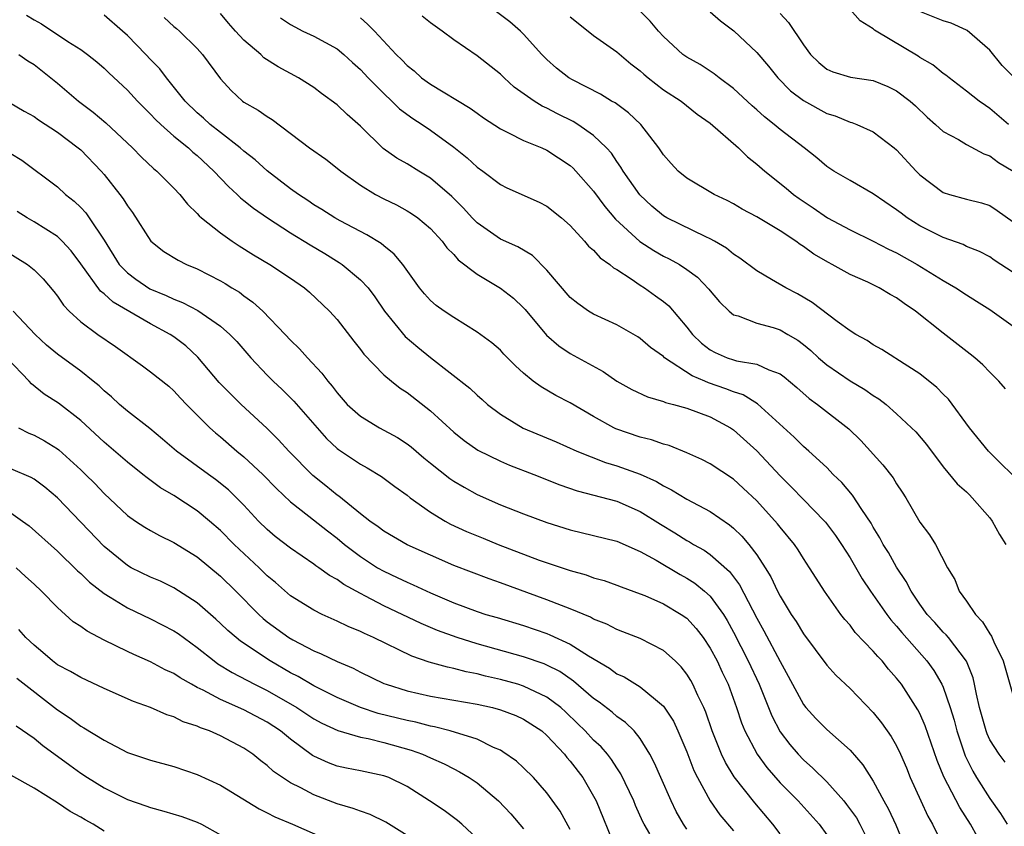
# Model space of a CAD drawing. Units: inches. Extents: x 2505000 to 2508000, y 1506000 to 1509000.
# Drawn here: x 2506380 to 2506464, y 1506119 to 1506188 of the extents above; entities that cross this region are included whole.
import ezdxf

# ---------------------------------------------------------------- set-up
doc = ezdxf.new("R2010")
doc.units = ezdxf.units.IN
doc.header["$MEASUREMENT"] = 0
doc.layers.add('LD25051506_2ft', color=121, linetype='Continuous')

msp = doc.modelspace()

# ---------------------------------------------------------------- linework, layer by layer
at = {"layer": 'LD25051506_2ft'}
for points, elevation in [([(2506464.314, 1506124.314), (2506463.788, 1506125), (2506463, 1506126.246), (2506462.765, 1506126.765), (2506462.674, 1506127), (2506462.109, 1506129), (2506461.843, 1506130.157), (2506461.692, 1506131), (2506461.558, 1506131.558), (2506460.982, 1506132.982), (2506459.451, 1506135), (2506459.248, 1506135.248), (2506459, 1506135.484), (2506458.286, 1506136.286), (2506457.626, 1506137), (2506457, 1506137.87), (2506456.242, 1506139), (2506455.827, 1506139.827), (2506455, 1506141.051), (2506454.294, 1506142.294), (2506453.847, 1506143), (2506453.561, 1506143.561), (2506453, 1506144.473), (2506452.816, 1506144.816), (2506452.002, 1506145.998), (2506451.211, 1506147.211), (2506450.305, 1506148.305), (2506449.568, 1506149), (2506449, 1506149.578), (2506447.471, 1506151), (2506447, 1506151.397), (2506446.204, 1506152.204), (2506443.058, 1506155.058), (2506441.822, 1506155.822), (2506441, 1506156.073), (2506440.343, 1506156.343), (2506438.851, 1506156.851), (2506438.539, 1506157), (2506437.458, 1506157.458), (2506435.097, 1506159), (2506435, 1506159.094), (2506433.884, 1506159.883), (2506433, 1506160.653), (2506432.79, 1506160.79), (2506431, 1506161.815), (2506429, 1506162.736), (2506428.567, 1506163), (2506427.64, 1506163.64), (2506427, 1506164.158), (2506425, 1506166.514), (2506423.759, 1506167.759), (2506422.51, 1506168.51), (2506421, 1506169.165), (2506419, 1506170.562), (2506418.584, 1506171), (2506417.836, 1506171.837), (2506416.83, 1506172.83), (2506415, 1506174.409), (2506414.006, 1506175), (2506413, 1506175.629), (2506412.117, 1506176.117), (2506410.952, 1506176.952), (2506409, 1506178.865), (2506407.86, 1506179.86), (2506407, 1506180.69), (2506405.657, 1506181.657), (2506405, 1506182.16), (2506403.694, 1506183), (2506401.945, 1506183.945), (2506400.723, 1506184.723), (2506400.441, 1506185), (2506399, 1506186.214), (2506398.286, 1506187), (2506397.687, 1506187.687), (2506397, 1506188.527)], 8974), ([(2506464.338, 1506156.338), (2506463.775, 1506157), (2506463, 1506157.757), (2506462.387, 1506158.387), (2506461.695, 1506159), (2506461.315, 1506159.315), (2506459, 1506161.104), (2506456.608, 1506163), (2506455.649, 1506163.649), (2506455, 1506164.136), (2506454.434, 1506164.435), (2506453.512, 1506165), (2506452.518, 1506165.482), (2506451, 1506166.147), (2506449.47, 1506167), (2506449.155, 1506167.154), (2506447.893, 1506167.893), (2506447, 1506168.548), (2506446.718, 1506168.718), (2506446.349, 1506169), (2506445, 1506169.891), (2506443, 1506171.089), (2506441.747, 1506171.747), (2506441, 1506172.184), (2506440.47, 1506172.469), (2506439.344, 1506173), (2506437, 1506174.387), (2506436.249, 1506175), (2506435.65, 1506175.65), (2506435, 1506176.399), (2506434.604, 1506177), (2506433.062, 1506179), (2506431.993, 1506179.993), (2506430.841, 1506180.841), (2506430.544, 1506181), (2506429.595, 1506181.595), (2506427.177, 1506182.823), (2506426.866, 1506183), (2506425.827, 1506183.827), (2506425, 1506184.558), (2506424.563, 1506185), (2506423, 1506186.746), (2506422.732, 1506187), (2506421.81, 1506187.811), (2506420.669, 1506188.669)], 8982), ([(2506465, 1506166.321), (2506463.376, 1506167.376), (2506463, 1506167.64), (2506462.114, 1506168.114), (2506461, 1506168.545), (2506460.697, 1506168.697), (2506459, 1506169.297), (2506457, 1506170.318), (2506455.903, 1506171), (2506455.383, 1506171.383), (2506455, 1506171.695), (2506453, 1506173.058), (2506451, 1506174.191), (2506449.614, 1506175), (2506449, 1506175.389), (2506448.14, 1506176.14), (2506447.059, 1506177), (2506445, 1506178.569), (2506444.494, 1506179), (2506443.653, 1506179.653), (2506443, 1506180.251), (2506442.597, 1506180.597), (2506441, 1506182.083), (2506439.785, 1506183), (2506439.351, 1506183.352), (2506438.136, 1506184.136), (2506437, 1506184.761), (2506436.665, 1506185), (2506435, 1506186.53), (2506434.56, 1506187), (2506433.852, 1506187.852), (2506433, 1506188.724)], 8986), ([(2506439, 1506188.658), (2506439.887, 1506187.887), (2506441.02, 1506187.02), (2506443, 1506185.169), (2506443.999, 1506183.999), (2506444.818, 1506183), (2506445.894, 1506181.894), (2506447, 1506181.041), (2506449, 1506179.944), (2506449.732, 1506179.732), (2506451, 1506179.203), (2506451.165, 1506179.165), (2506451.59, 1506179), (2506453, 1506178.369), (2506454.798, 1506177), (2506455, 1506176.831), (2506456.678, 1506175), (2506457, 1506174.685), (2506459, 1506173.181), (2506459.545, 1506173), (2506461, 1506172.586), (2506462.267, 1506172.268), (2506463, 1506172.04), (2506463.623, 1506171.623), (2506465, 1506170.641)], 8988), ([(2506445, 1506188.527), (2506445.736, 1506187.736), (2506447, 1506185.821), (2506447.617, 1506185), (2506448.319, 1506184.319), (2506449, 1506183.748), (2506449.526, 1506183.526), (2506451.056, 1506183.057), (2506453, 1506182.758), (2506454.255, 1506182.254), (2506455, 1506181.888), (2506456.162, 1506181), (2506456.609, 1506180.609), (2506457.627, 1506179.627), (2506458.346, 1506179), (2506459, 1506178.395), (2506460.294, 1506177.707), (2506461, 1506177.281), (2506462.486, 1506176.485), (2506463, 1506176.322), (2506463.745, 1506175.746), (2506465, 1506174.984)], 8990), ([(2506464.599, 1506179), (2506463, 1506180.371), (2506462.613, 1506180.612), (2506462.078, 1506181), (2506461, 1506181.868), (2506459.507, 1506183), (2506459.23, 1506183.23), (2506459, 1506183.373), (2506458.107, 1506184.107), (2506457, 1506184.744), (2506456.847, 1506184.848), (2506453.248, 1506187), (2506453.099, 1506187.099), (2506453, 1506187.205), (2506451.874, 1506187.874), (2506451, 1506188.863)], 8992), ([(2506465, 1506183.102), (2506464.068, 1506184.068), (2506463, 1506185.371), (2506461.058, 1506187.058), (2506461, 1506187.095), (2506459.672, 1506187.672), (2506459, 1506187.882), (2506457, 1506188.697)], 8994), ([(2506380.357, 1506188.357), (2506381, 1506187.976), (2506381.628, 1506187.628), (2506383.88, 1506186.12), (2506385, 1506185.416), (2506385.578, 1506185), (2506386.38, 1506184.38), (2506387, 1506183.83), (2506387.414, 1506183.414), (2506389, 1506181.947), (2506389.872, 1506181), (2506390.433, 1506180.433), (2506391, 1506179.89), (2506391.423, 1506179.423), (2506391.865, 1506179), (2506393, 1506178.005), (2506394.236, 1506177), (2506394.629, 1506176.629), (2506395, 1506176.329), (2506396.43, 1506175), (2506397.67, 1506173.67), (2506398.421, 1506173), (2506398.71, 1506172.71), (2506399, 1506172.493), (2506399.82, 1506171.82), (2506401.026, 1506171), (2506403, 1506169.721), (2506404.676, 1506168.676), (2506405.933, 1506167.933), (2506407.173, 1506167.173), (2506407.422, 1506167), (2506409, 1506165.692), (2506409.651, 1506165), (2506410.23, 1506164.23), (2506411.066, 1506163), (2506412.825, 1506160.825), (2506413.908, 1506159.908), (2506415, 1506159.024), (2506418.379, 1506156.379), (2506419, 1506155.791), (2506419.428, 1506155.428), (2506419.898, 1506155), (2506421, 1506154.154), (2506422.961, 1506152.961), (2506425.777, 1506151.777), (2506427.555, 1506151), (2506430.03, 1506150.029), (2506431, 1506149.736), (2506433, 1506149.005), (2506434.389, 1506148.388), (2506435, 1506148.008), (2506435.685, 1506147.685), (2506437, 1506146.863), (2506439, 1506145.809), (2506440.673, 1506144.673), (2506441, 1506144.394), (2506441.714, 1506143.715), (2506442.311, 1506143), (2506443, 1506142.093), (2506443.721, 1506141), (2506444.206, 1506140.206), (2506444.77, 1506139), (2506445, 1506138.545), (2506445.951, 1506137), (2506446.376, 1506136.376), (2506447, 1506135.325), (2506449, 1506132.636), (2506449.779, 1506131.779), (2506451, 1506130.633), (2506453, 1506128.575), (2506453.701, 1506127.701), (2506454.532, 1506126.532), (2506455, 1506125.713), (2506455.342, 1506125), (2506455.836, 1506123.836), (2506456.166, 1506123), (2506457.078, 1506121), (2506457.69, 1506119.69), (2506458.08, 1506119), (2506459, 1506117.132)], 8968), ([(2506461.927, 1506117.927), (2506461.349, 1506119), (2506460.428, 1506120.429), (2506459.056, 1506123.056), (2506458.478, 1506124.478), (2506457.451, 1506127.451), (2506457, 1506128.484), (2506456.826, 1506128.826), (2506455.412, 1506131), (2506455, 1506131.537), (2506454.312, 1506132.312), (2506453.759, 1506133), (2506453.381, 1506133.381), (2506453, 1506133.846), (2506451.453, 1506135.453), (2506451, 1506136.063), (2506450.552, 1506136.552), (2506450.219, 1506137), (2506448.814, 1506139), (2506448.092, 1506140.092), (2506447.528, 1506141), (2506447, 1506141.794), (2506446.543, 1506142.543), (2506446.226, 1506143), (2506445, 1506144.464), (2506444.771, 1506144.771), (2506443, 1506146.722), (2506441.829, 1506147.829), (2506441, 1506148.587), (2506439, 1506149.895), (2506438.282, 1506150.282), (2506437, 1506150.858), (2506435.473, 1506151.473), (2506435, 1506151.599), (2506433.973, 1506151.973), (2506433, 1506152.204), (2506430.916, 1506152.916), (2506430.739, 1506153), (2506429, 1506153.967), (2506427, 1506155.125), (2506425.759, 1506155.759), (2506424.497, 1506156.497), (2506423.826, 1506157), (2506423, 1506157.682), (2506422.313, 1506158.313), (2506421.312, 1506159.312), (2506421, 1506159.645), (2506420.271, 1506160.271), (2506419, 1506161.202), (2506417, 1506162.436), (2506416.171, 1506163), (2506415.487, 1506163.487), (2506415, 1506163.906), (2506414.48, 1506164.48), (2506414.064, 1506165), (2506412.622, 1506167), (2506411.892, 1506167.892), (2506411, 1506168.588), (2506410.782, 1506168.782), (2506409.546, 1506169.547), (2506407.268, 1506170.732), (2506406.787, 1506171), (2506405.698, 1506171.698), (2506405, 1506172.113), (2506404.48, 1506172.48), (2506403.676, 1506173), (2506403, 1506173.492), (2506401, 1506175.023), (2506399.968, 1506175.967), (2506399, 1506176.719), (2506398.689, 1506177), (2506397, 1506178.299), (2506396.119, 1506179), (2506395.536, 1506179.535), (2506395, 1506179.994), (2506393.965, 1506181), (2506392.359, 1506183), (2506391.774, 1506183.774), (2506391, 1506184.562), (2506390.599, 1506185), (2506389, 1506186.616), (2506388.585, 1506187), (2506387, 1506188.38)], 8970), ([(2506392.166, 1506188.167), (2506393, 1506187.409), (2506393.227, 1506187.227), (2506393.473, 1506187), (2506395, 1506185.512), (2506395.454, 1506185), (2506397, 1506182.899), (2506397.901, 1506181.9), (2506398.885, 1506181), (2506399, 1506180.915), (2506400.231, 1506180.231), (2506401, 1506179.671), (2506401.417, 1506179.417), (2506404.638, 1506177), (2506406.018, 1506176.018), (2506407, 1506175.265), (2506407.309, 1506175), (2506409, 1506173.786), (2506410.288, 1506173), (2506411, 1506172.62), (2506412.098, 1506172.098), (2506413, 1506171.605), (2506413.375, 1506171.375), (2506413.91, 1506171), (2506415, 1506170.083), (2506416.001, 1506169), (2506416.424, 1506168.424), (2506417, 1506167.855), (2506417.392, 1506167.392), (2506419, 1506166.153), (2506421, 1506164.974), (2506422.116, 1506164.116), (2506423, 1506163.284), (2506423.135, 1506163.135), (2506424.95, 1506160.949), (2506426.009, 1506160.009), (2506427, 1506159.359), (2506429.82, 1506157.82), (2506431, 1506156.983), (2506432.268, 1506156.268), (2506433.634, 1506155.634), (2506435, 1506155.26), (2506435.173, 1506155.173), (2506435.869, 1506155), (2506437, 1506154.672), (2506439, 1506153.922), (2506440.74, 1506153), (2506441, 1506152.831), (2506443.008, 1506151.008), (2506445, 1506148.879), (2506445.94, 1506147.94), (2506447, 1506146.835), (2506448.817, 1506145), (2506448.9, 1506144.9), (2506449.769, 1506143.769), (2506450.273, 1506143), (2506451, 1506141.832), (2506452.046, 1506140.046), (2506452.75, 1506139), (2506454.148, 1506137), (2506454.515, 1506136.515), (2506455, 1506135.978), (2506455.434, 1506135.434), (2506457.584, 1506133), (2506458.182, 1506132.182), (2506458.884, 1506131), (2506459, 1506130.743), (2506459.594, 1506129), (2506459.922, 1506127.922), (2506460.153, 1506127), (2506460.877, 1506124.877), (2506461.545, 1506123.545), (2506461.86, 1506123), (2506463, 1506121.218), (2506463.916, 1506119.916), (2506464.488, 1506119)], 8972), ([(2506402.129, 1506188.129), (2506403, 1506187.559), (2506403.357, 1506187.357), (2506404.069, 1506187), (2506405, 1506186.56), (2506407, 1506185.478), (2506407.579, 1506185), (2506408.316, 1506184.316), (2506409, 1506183.715), (2506409.67, 1506183), (2506411, 1506181.646), (2506411.702, 1506181), (2506412.349, 1506180.349), (2506413.498, 1506179.498), (2506414.281, 1506179), (2506415, 1506178.511), (2506417, 1506177.048), (2506418.145, 1506176.145), (2506419, 1506175.34), (2506419.485, 1506175), (2506421, 1506173.847), (2506421.568, 1506173.568), (2506424.337, 1506172.337), (2506425, 1506171.998), (2506426.258, 1506171), (2506427, 1506170.329), (2506428.224, 1506169), (2506428.577, 1506168.577), (2506429, 1506168.213), (2506429.56, 1506167.56), (2506430.404, 1506167), (2506430.719, 1506166.719), (2506431, 1506166.571), (2506432.225, 1506165.775), (2506433, 1506165.233), (2506433.366, 1506165), (2506434.321, 1506164.32), (2506435, 1506163.814), (2506435.448, 1506163.448), (2506437, 1506161.624), (2506437.485, 1506161), (2506438.251, 1506160.251), (2506439, 1506159.666), (2506439.437, 1506159.437), (2506440.451, 1506159), (2506441, 1506158.814), (2506441.264, 1506158.736), (2506443, 1506158.445), (2506444.041, 1506157.959), (2506445, 1506157.621), (2506445.361, 1506157.361), (2506446.44, 1506156.44), (2506447.504, 1506155.504), (2506448.205, 1506155), (2506450.908, 1506152.907), (2506451.918, 1506151.918), (2506453.826, 1506149.826), (2506454.698, 1506148.698), (2506455, 1506148.2), (2506455.488, 1506147.488), (2506455.785, 1506147), (2506457, 1506144.897), (2506457.824, 1506143.823), (2506458.338, 1506143), (2506459.359, 1506141), (2506459.985, 1506139.985), (2506460.363, 1506139), (2506461, 1506138.133), (2506461.754, 1506137), (2506462.36, 1506136.36), (2506463, 1506135.329), (2506463.138, 1506135.138), (2506463.345, 1506134.655), (2506464.148, 1506133), (2506465, 1506130.007)], 8976), ([(2506409, 1506188.151), (2506409.605, 1506187.605), (2506410.192, 1506187), (2506412.063, 1506185), (2506412.542, 1506184.542), (2506413, 1506184.049), (2506413.595, 1506183.595), (2506414.248, 1506183), (2506415, 1506182.456), (2506418.406, 1506180.406), (2506419, 1506179.959), (2506419.568, 1506179.568), (2506421, 1506178.621), (2506421.708, 1506178.292), (2506423, 1506177.632), (2506424.554, 1506177), (2506425, 1506176.799), (2506427, 1506175.478), (2506427.25, 1506175.25), (2506427.48, 1506175), (2506429, 1506173.278), (2506429.973, 1506171.972), (2506430.886, 1506170.886), (2506432.966, 1506168.966), (2506434.18, 1506168.18), (2506435, 1506167.714), (2506435.484, 1506167.484), (2506436.357, 1506167), (2506437, 1506166.571), (2506437.905, 1506165.905), (2506438.888, 1506164.888), (2506439, 1506164.727), (2506439.791, 1506163.791), (2506440.62, 1506163), (2506441, 1506162.686), (2506441.416, 1506162.584), (2506443, 1506161.978), (2506444.415, 1506161.585), (2506445, 1506161.399), (2506445.679, 1506161), (2506446.51, 1506160.51), (2506447, 1506160.142), (2506447.629, 1506159.629), (2506448.294, 1506159), (2506449, 1506158.387), (2506451, 1506157.018), (2506452.284, 1506156.284), (2506453, 1506155.77), (2506453.478, 1506155.478), (2506454.098, 1506155), (2506455, 1506154.192), (2506456.284, 1506153), (2506456.645, 1506152.645), (2506457.549, 1506151.549), (2506459, 1506149.646), (2506460.194, 1506148.194), (2506461, 1506147.49), (2506461.237, 1506147.237), (2506461.49, 1506147), (2506463, 1506145.268), (2506463.208, 1506145), (2506463.838, 1506143.838), (2506464.355, 1506143)], 8978), ([(2506465.95, 1506147.95), (2506462.873, 1506151), (2506461.258, 1506153), (2506459.442, 1506155.442), (2506459, 1506155.866), (2506458.441, 1506156.441), (2506457, 1506157.617), (2506454.945, 1506158.945), (2506454.834, 1506159), (2506453.717, 1506159.717), (2506453, 1506160.113), (2506452.469, 1506160.468), (2506451.504, 1506161), (2506451, 1506161.313), (2506449.896, 1506162.104), (2506447.744, 1506163.744), (2506446.482, 1506164.483), (2506445.482, 1506165), (2506444.278, 1506165.722), (2506443, 1506166.442), (2506441.548, 1506167.548), (2506441, 1506167.892), (2506440.393, 1506168.393), (2506439.377, 1506169), (2506439, 1506169.208), (2506438.623, 1506169.377), (2506435.276, 1506171), (2506435, 1506171.16), (2506433.992, 1506171.992), (2506432.959, 1506172.959), (2506431.552, 1506175), (2506431.352, 1506175.353), (2506431, 1506175.825), (2506430.531, 1506176.531), (2506430.115, 1506177), (2506429, 1506178.047), (2506427.655, 1506179), (2506427.256, 1506179.256), (2506425.913, 1506179.913), (2506425, 1506180.395), (2506424.575, 1506180.575), (2506423.899, 1506181), (2506422.197, 1506182.197), (2506421.32, 1506183), (2506421, 1506183.312), (2506419, 1506184.893), (2506417, 1506186.254), (2506416.022, 1506187), (2506415.416, 1506187.416), (2506415, 1506187.727), (2506414.286, 1506188.286)], 8980), ([(2506427, 1506188.232), (2506427.679, 1506187.679), (2506429, 1506186.626), (2506431, 1506185.229), (2506432.207, 1506184.207), (2506433, 1506183.592), (2506433.306, 1506183.306), (2506433.677, 1506183), (2506435, 1506181.978), (2506436.507, 1506181), (2506437.891, 1506179.891), (2506439, 1506179.104), (2506441.429, 1506177), (2506442.215, 1506176.215), (2506443, 1506175.61), (2506443.68, 1506175), (2506445.533, 1506173.533), (2506446.161, 1506173), (2506446.644, 1506172.644), (2506447.848, 1506171.848), (2506449.074, 1506171), (2506451, 1506169.972), (2506453, 1506168.997), (2506454.309, 1506168.309), (2506455, 1506167.98), (2506456.748, 1506167), (2506459, 1506165.612), (2506460.072, 1506165), (2506461, 1506164.384), (2506461.863, 1506163.862), (2506463, 1506163.138), (2506465, 1506161.707)], 8984), ([(2506379.678, 1506185), (2506380.458, 1506184.459), (2506381, 1506184.127), (2506383, 1506182.532), (2506384.807, 1506181), (2506386.059, 1506180.059), (2506387.144, 1506179.144), (2506389.437, 1506177), (2506390.207, 1506176.207), (2506391.236, 1506175.235), (2506391.544, 1506175), (2506393, 1506173.527), (2506393.498, 1506173), (2506394.155, 1506172.155), (2506395, 1506171.362), (2506395.162, 1506171.162), (2506395.353, 1506171), (2506397, 1506169.696), (2506397.982, 1506169), (2506398.598, 1506168.598), (2506399.829, 1506167.829), (2506401.222, 1506167), (2506403, 1506165.826), (2506404.199, 1506165), (2506404.634, 1506164.634), (2506406.347, 1506163), (2506407, 1506162.276), (2506408.426, 1506160.426), (2506409, 1506159.717), (2506409.303, 1506159.303), (2506411, 1506157.548), (2506411.655, 1506157), (2506412.404, 1506156.404), (2506413, 1506156.028), (2506415, 1506154.459), (2506417, 1506152.619), (2506417.897, 1506151.897), (2506419.079, 1506151.079), (2506421, 1506150.133), (2506421.792, 1506149.792), (2506423.87, 1506149), (2506426.105, 1506148.106), (2506427.584, 1506147.584), (2506431, 1506146.701), (2506433, 1506145.821), (2506434.73, 1506144.73), (2506435.984, 1506143.984), (2506437, 1506143.341), (2506437.224, 1506143.224), (2506437.576, 1506143), (2506438.489, 1506142.488), (2506439, 1506142.129), (2506440.664, 1506140.664), (2506441.53, 1506139.53), (2506443, 1506136.668), (2506443.598, 1506135.598), (2506445, 1506132.963), (2506445.705, 1506131.705), (2506447, 1506129.267), (2506447.212, 1506129), (2506448.067, 1506128.067), (2506449, 1506127.114), (2506451, 1506125.354), (2506452.109, 1506124.109), (2506453, 1506122.684), (2506453.901, 1506121), (2506454.306, 1506120.306), (2506454.939, 1506118.939), (2506455.741, 1506117)], 8966), ([(2506378.892, 1506180.892), (2506380.145, 1506180.145), (2506381, 1506179.671), (2506381.383, 1506179.383), (2506383, 1506178.335), (2506384.79, 1506177), (2506385, 1506176.816), (2506386.743, 1506175), (2506387, 1506174.7), (2506388.353, 1506173), (2506388.634, 1506172.634), (2506389, 1506172.021), (2506389.441, 1506171.441), (2506391.008, 1506169), (2506392.121, 1506168.121), (2506393.353, 1506167.353), (2506394.088, 1506167), (2506395, 1506166.627), (2506397, 1506165.599), (2506397.378, 1506165.379), (2506397.965, 1506165), (2506398.611, 1506164.611), (2506399, 1506164.312), (2506399.778, 1506163.778), (2506400.614, 1506163), (2506402.535, 1506161), (2506403, 1506160.494), (2506403.768, 1506159.768), (2506404.452, 1506159), (2506405.69, 1506157.69), (2506406.191, 1506157), (2506406.575, 1506156.575), (2506407, 1506155.987), (2506407.872, 1506155), (2506409, 1506153.995), (2506410.647, 1506153), (2506412.165, 1506152.165), (2506413, 1506151.614), (2506413.347, 1506151.347), (2506414.423, 1506150.423), (2506415, 1506149.953), (2506416.655, 1506148.655), (2506417, 1506148.427), (2506417.889, 1506147.889), (2506419, 1506147.282), (2506421, 1506146.401), (2506423, 1506145.622), (2506425, 1506144.873), (2506427, 1506144.232), (2506431, 1506143.276), (2506433, 1506142.401), (2506434.357, 1506141.642), (2506436.415, 1506140.416), (2506437, 1506140.101), (2506437.675, 1506139.675), (2506438.517, 1506139), (2506439, 1506138.567), (2506440.139, 1506137), (2506440.466, 1506136.466), (2506441, 1506135.467), (2506442.273, 1506133), (2506443.208, 1506131), (2506444.285, 1506128.285), (2506445, 1506126.918), (2506445.83, 1506125.83), (2506446.541, 1506125), (2506447, 1506124.519), (2506447.823, 1506123.823), (2506449, 1506122.65), (2506450.473, 1506121), (2506450.71, 1506120.71), (2506451.547, 1506119.547), (2506451.853, 1506119), (2506452.909, 1506116.909)], 8964), ([(2506379, 1506176.504), (2506379.936, 1506175.936), (2506383, 1506173.648), (2506383.704, 1506173), (2506384.435, 1506172.435), (2506385, 1506171.891), (2506385.434, 1506171.434), (2506385.738, 1506171), (2506387, 1506169.07), (2506388.301, 1506167), (2506389, 1506166.272), (2506389.728, 1506165.728), (2506390.919, 1506164.92), (2506392.34, 1506164.34), (2506393, 1506164.013), (2506393.74, 1506163.74), (2506395.053, 1506163.053), (2506397, 1506161.706), (2506397.805, 1506161), (2506398.386, 1506160.386), (2506399.591, 1506159), (2506401, 1506157.519), (2506401.512, 1506157), (2506402.273, 1506156.273), (2506403.276, 1506155.276), (2506406.086, 1506152.086), (2506407, 1506151.227), (2506407.126, 1506151.126), (2506409, 1506149.866), (2506409.563, 1506149.563), (2506410.817, 1506148.817), (2506411.953, 1506147.952), (2506413, 1506147.204), (2506413.257, 1506147), (2506415, 1506145.761), (2506416.259, 1506145), (2506416.737, 1506144.737), (2506418.103, 1506144.103), (2506419.52, 1506143.52), (2506420.809, 1506143), (2506424.344, 1506141.656), (2506427, 1506140.747), (2506428.375, 1506140.375), (2506429, 1506140.143), (2506429.895, 1506139.895), (2506431, 1506139.502), (2506431.354, 1506139.354), (2506433, 1506138.764), (2506433.393, 1506138.607), (2506435, 1506137.9), (2506436.528, 1506137), (2506437, 1506136.666), (2506437.793, 1506135.793), (2506438.389, 1506135), (2506439, 1506134.104), (2506439.592, 1506133), (2506440.04, 1506132.04), (2506440.55, 1506131), (2506441.272, 1506129), (2506441.7, 1506127.7), (2506441.983, 1506127), (2506443.032, 1506125), (2506443.864, 1506123.864), (2506445, 1506122.562), (2506446.566, 1506121), (2506448.357, 1506119), (2506449, 1506118.081)], 8962), ([(2506445, 1506118.177), (2506444.385, 1506119), (2506442.831, 1506120.831), (2506441.073, 1506123.073), (2506440.306, 1506124.306), (2506439.986, 1506125), (2506439.179, 1506127), (2506438.622, 1506128.622), (2506438.46, 1506129), (2506437.945, 1506130.055), (2506437.527, 1506131), (2506437.339, 1506131.339), (2506437, 1506131.884), (2506436.508, 1506132.508), (2506435.995, 1506133), (2506435, 1506133.908), (2506433, 1506134.924), (2506431.513, 1506135.512), (2506431, 1506135.693), (2506430.149, 1506136.149), (2506429, 1506136.6), (2506428.749, 1506136.75), (2506427, 1506137.475), (2506426.248, 1506137.752), (2506425, 1506138.25), (2506421, 1506139.71), (2506420.036, 1506140.036), (2506417, 1506141.196), (2506413, 1506142.946), (2506411, 1506144.122), (2506410.513, 1506144.513), (2506409.802, 1506145), (2506409, 1506145.623), (2506407.132, 1506147.132), (2506407, 1506147.217), (2506406.02, 1506148.02), (2506404.903, 1506148.903), (2506402.854, 1506151), (2506401.971, 1506151.971), (2506400.953, 1506152.952), (2506398.765, 1506155), (2506397.871, 1506155.871), (2506396.891, 1506156.89), (2506395.054, 1506159.054), (2506394.009, 1506160.009), (2506393, 1506160.78), (2506392.682, 1506161), (2506391, 1506161.906), (2506387.773, 1506163.773), (2506387, 1506164.482), (2506386.698, 1506164.698), (2506385, 1506167.044), (2506384.167, 1506168.167), (2506383.42, 1506169), (2506383, 1506169.404), (2506381, 1506170.645), (2506380.395, 1506171), (2506379.546, 1506171.546)], 8960), ([(2506378.316, 1506168.316), (2506380.429, 1506167), (2506381, 1506166.543), (2506381.774, 1506165.775), (2506382.683, 1506164.683), (2506383, 1506164.274), (2506383.511, 1506163.511), (2506384.018, 1506163), (2506385, 1506162.089), (2506386.481, 1506161), (2506387.971, 1506159.971), (2506390.313, 1506158.313), (2506391, 1506157.803), (2506392.55, 1506156.55), (2506393, 1506156.152), (2506393.547, 1506155.547), (2506394.068, 1506155), (2506396.088, 1506153), (2506396.567, 1506152.567), (2506397, 1506152.216), (2506398.396, 1506151), (2506399, 1506150.51), (2506400.626, 1506149), (2506401.787, 1506147.787), (2506403, 1506146.644), (2506404.572, 1506145.428), (2506406.159, 1506144.159), (2506407, 1506143.532), (2506407.635, 1506143), (2506409, 1506141.958), (2506410.475, 1506141), (2506411, 1506140.694), (2506412.16, 1506140.16), (2506413, 1506139.75), (2506413.535, 1506139.535), (2506415, 1506138.85), (2506417, 1506137.99), (2506419, 1506137.245), (2506419.763, 1506137), (2506420.724, 1506136.723), (2506423, 1506136.032), (2506425, 1506135.348), (2506425.254, 1506135.254), (2506427, 1506134.445), (2506428.561, 1506133.439), (2506430.374, 1506132.374), (2506431, 1506131.913), (2506431.629, 1506131.629), (2506433, 1506130.792), (2506434.316, 1506129.684), (2506435, 1506129.131), (2506435.847, 1506127.847), (2506436.239, 1506127), (2506437, 1506125.198), (2506437.611, 1506123.611), (2506437.91, 1506123), (2506439, 1506121.021), (2506439.824, 1506119.824), (2506441, 1506118.436)], 8958), ([(2506437, 1506118.587), (2506436.725, 1506119), (2506436.099, 1506120.099), (2506435.659, 1506121), (2506434.762, 1506123), (2506434.237, 1506124.237), (2506433.831, 1506125), (2506433, 1506126.344), (2506432.474, 1506127), (2506431.739, 1506127.739), (2506431, 1506128.245), (2506430.601, 1506128.602), (2506429.466, 1506129.466), (2506429, 1506129.78), (2506427.273, 1506131.273), (2506426.094, 1506132.094), (2506425, 1506132.651), (2506424.756, 1506132.756), (2506423, 1506133.354), (2506419, 1506134.482), (2506417.306, 1506135), (2506415.611, 1506135.611), (2506414.205, 1506136.205), (2506411, 1506137.736), (2506409.433, 1506138.568), (2506409, 1506138.782), (2506407.566, 1506139.566), (2506407, 1506139.991), (2506406.342, 1506140.342), (2506405.439, 1506141), (2506405.172, 1506141.172), (2506405, 1506141.309), (2506403, 1506142.662), (2506401.687, 1506143.687), (2506401, 1506144.266), (2506400.251, 1506145), (2506399, 1506146.356), (2506398.375, 1506147), (2506397.673, 1506147.673), (2506396.568, 1506148.568), (2506395.951, 1506149), (2506393.231, 1506151), (2506392.023, 1506152.023), (2506390.92, 1506152.92), (2506389, 1506154.413), (2506388.326, 1506155), (2506387.637, 1506155.637), (2506387, 1506156.17), (2506386.58, 1506156.58), (2506386.074, 1506157), (2506385, 1506157.854), (2506383, 1506159.292), (2506382.075, 1506160.075), (2506381.089, 1506161), (2506379.218, 1506163)], 8956), ([(2506433.813, 1506118.187), (2506433.33, 1506119), (2506433.219, 1506119.219), (2506432.605, 1506120.605), (2506432.451, 1506121), (2506431.339, 1506123.339), (2506431, 1506123.83), (2506430.546, 1506124.546), (2506430.182, 1506125), (2506429.64, 1506125.639), (2506429, 1506126.219), (2506428.276, 1506127), (2506427.633, 1506127.633), (2506426.607, 1506128.607), (2506426.177, 1506129), (2506425, 1506129.91), (2506423, 1506130.846), (2506422.492, 1506131), (2506421, 1506131.421), (2506419.713, 1506131.713), (2506419, 1506131.91), (2506418.073, 1506132.073), (2506417, 1506132.364), (2506416.461, 1506132.461), (2506414.908, 1506132.908), (2506413.414, 1506133.414), (2506410.114, 1506135), (2506409.343, 1506135.343), (2506409, 1506135.521), (2506407.951, 1506135.951), (2506407, 1506136.421), (2506405.709, 1506137), (2506405, 1506137.352), (2506403, 1506138.599), (2506401.717, 1506139.717), (2506401, 1506140.311), (2506400.31, 1506141), (2506398.168, 1506143), (2506397, 1506144.177), (2506396.053, 1506145), (2506395, 1506145.883), (2506393, 1506147.19), (2506391.857, 1506147.857), (2506390.692, 1506148.692), (2506390.329, 1506149), (2506389, 1506150.051), (2506387.419, 1506151.419), (2506387, 1506151.761), (2506385, 1506153.61), (2506383.092, 1506155.092), (2506381.876, 1506155.876), (2506380.767, 1506156.766), (2506380.57, 1506157), (2506378.667, 1506159)], 8954), ([(2506379.658, 1506153), (2506380.54, 1506152.54), (2506381, 1506152.354), (2506381.88, 1506151.88), (2506383, 1506151.197), (2506383.112, 1506151.112), (2506385, 1506149.399), (2506385.418, 1506149), (2506386.207, 1506148.207), (2506387, 1506147.363), (2506389, 1506145.484), (2506389.699, 1506145), (2506390.486, 1506144.487), (2506391, 1506144.176), (2506391.756, 1506143.756), (2506393, 1506143.171), (2506395, 1506141.919), (2506397, 1506140.275), (2506398.309, 1506139), (2506400.267, 1506137), (2506400.647, 1506136.647), (2506401, 1506136.364), (2506402.866, 1506135), (2506403.186, 1506134.814), (2506405, 1506133.873), (2506405.624, 1506133.624), (2506407, 1506132.961), (2506408.38, 1506132.38), (2506409, 1506132.056), (2506411, 1506131.084), (2506411.21, 1506131), (2506413, 1506130.436), (2506415, 1506129.976), (2506419, 1506129.293), (2506420.322, 1506129), (2506421, 1506128.822), (2506422.318, 1506128.318), (2506423, 1506128.015), (2506423.624, 1506127.624), (2506424.55, 1506127), (2506425, 1506126.62), (2506426.5, 1506125), (2506426.717, 1506124.717), (2506427, 1506124.402), (2506428.081, 1506123), (2506429, 1506121.417), (2506429.219, 1506121), (2506430.848, 1506117)], 8952), ([(2506427, 1506118.555), (2506426.122, 1506120.122), (2506425, 1506121.707), (2506423.852, 1506123), (2506423, 1506123.842), (2506422.401, 1506124.401), (2506421.222, 1506125.222), (2506421, 1506125.34), (2506420.409, 1506125.591), (2506419, 1506126.304), (2506416.703, 1506127), (2506415.344, 1506127.344), (2506415, 1506127.398), (2506413.741, 1506127.741), (2506413, 1506127.887), (2506410.507, 1506128.507), (2506409, 1506129.003), (2506407, 1506129.881), (2506405, 1506130.873), (2506403.667, 1506131.667), (2506403, 1506131.998), (2506401.242, 1506133), (2506398.699, 1506134.699), (2506398.333, 1506135), (2506397.623, 1506135.624), (2506397, 1506136.227), (2506396.594, 1506136.594), (2506395, 1506137.984), (2506393, 1506139.26), (2506391.831, 1506139.831), (2506391, 1506140.181), (2506389.34, 1506141), (2506389, 1506141.185), (2506387, 1506142.813), (2506383, 1506146.996), (2506381.914, 1506147.913), (2506381, 1506148.588), (2506380.742, 1506148.742), (2506379, 1506149.482)], 8950), ([(2506379, 1506145.689), (2506379.998, 1506145), (2506380.577, 1506144.577), (2506383, 1506142.416), (2506384.733, 1506140.733), (2506385, 1506140.498), (2506385.751, 1506139.751), (2506387, 1506138.777), (2506387.531, 1506138.468), (2506389, 1506137.559), (2506391, 1506136.628), (2506393, 1506135.587), (2506393.351, 1506135.351), (2506395, 1506134.161), (2506396.453, 1506133), (2506396.769, 1506132.77), (2506397.999, 1506131.999), (2506399.906, 1506131), (2506401, 1506130.465), (2506403.554, 1506129), (2506405, 1506128.043), (2506405.677, 1506127.677), (2506407.052, 1506127.052), (2506409, 1506126.474), (2506409.649, 1506126.351), (2506411, 1506126.009), (2506413.357, 1506125.357), (2506414.324, 1506125), (2506415, 1506124.687), (2506416.177, 1506124.177), (2506417, 1506123.742), (2506417.505, 1506123.505), (2506418.331, 1506123), (2506419, 1506122.548), (2506420.832, 1506121), (2506421.901, 1506119.901), (2506423, 1506118.612)], 8948), ([(2506419, 1506117.786), (2506417.704, 1506119), (2506417.319, 1506119.319), (2506416.173, 1506120.173), (2506414.925, 1506121), (2506413, 1506122.228), (2506411.421, 1506123), (2506411, 1506123.16), (2506409, 1506123.582), (2506407.811, 1506123.811), (2506407, 1506123.992), (2506406.27, 1506124.27), (2506405, 1506124.833), (2506404.894, 1506124.894), (2506403, 1506126.297), (2506402.153, 1506127), (2506401, 1506127.76), (2506399, 1506128.813), (2506397, 1506129.695), (2506395.507, 1506130.493), (2506395, 1506130.732), (2506394.505, 1506131), (2506393.543, 1506131.543), (2506393, 1506131.92), (2506392.256, 1506132.256), (2506391, 1506132.93), (2506389.552, 1506133.552), (2506389, 1506133.813), (2506387, 1506134.787), (2506385.543, 1506135.543), (2506385, 1506135.949), (2506384.364, 1506136.364), (2506383, 1506137.6), (2506381.624, 1506139), (2506381, 1506139.585), (2506380.254, 1506140.255), (2506379.469, 1506141)], 8946), ([(2506413, 1506118.039), (2506411.186, 1506119.186), (2506409.844, 1506119.845), (2506409, 1506120.115), (2506408.367, 1506120.367), (2506407, 1506120.744), (2506405, 1506121.512), (2506403.883, 1506122.116), (2506403, 1506122.553), (2506402.3, 1506123), (2506401.535, 1506123.534), (2506401, 1506124.048), (2506400.453, 1506124.453), (2506399.774, 1506125), (2506399, 1506125.523), (2506397, 1506126.569), (2506396.035, 1506127), (2506395.269, 1506127.269), (2506395, 1506127.408), (2506393.796, 1506127.797), (2506393, 1506128.208), (2506392.391, 1506128.391), (2506391, 1506129.003), (2506389.531, 1506129.531), (2506387, 1506130.641), (2506385, 1506131.575), (2506384.113, 1506132.113), (2506383, 1506132.683), (2506382.578, 1506133), (2506381.74, 1506133.739), (2506381, 1506134.35), (2506380.305, 1506135), (2506379.693, 1506135.694)], 8944), ([(2506379.532, 1506131.531), (2506383, 1506128.807), (2506384.089, 1506128.09), (2506385, 1506127.408), (2506385.272, 1506127.272), (2506387, 1506126.207), (2506389, 1506125.166), (2506391, 1506124.485), (2506393, 1506123.941), (2506395, 1506123.258), (2506397, 1506122.345), (2506400.318, 1506120.318), (2506401, 1506119.988), (2506401.644, 1506119.644), (2506403.18, 1506119), (2506405.838, 1506117.838)], 8942), ([(2506379.452, 1506127.452), (2506381, 1506126.386), (2506381.749, 1506125.748), (2506384.055, 1506124.055), (2506385, 1506123.388), (2506385.584, 1506123), (2506387, 1506122.124), (2506389, 1506121.126), (2506390.585, 1506120.585), (2506391, 1506120.427), (2506392.128, 1506120.128), (2506393.663, 1506119.663), (2506395, 1506119.171), (2506395.35, 1506119), (2506397, 1506118.083)], 8940), ([(2506387, 1506118.412), (2506386.076, 1506119), (2506385.381, 1506119.381), (2506385, 1506119.62), (2506384.099, 1506120.099), (2506383, 1506120.842), (2506381, 1506122.091), (2506379, 1506123.211)], 8938)]:
    msp.add_lwpolyline(points, dxfattribs=dict(at, elevation=elevation))

doc.saveas('drawing.dxf')
